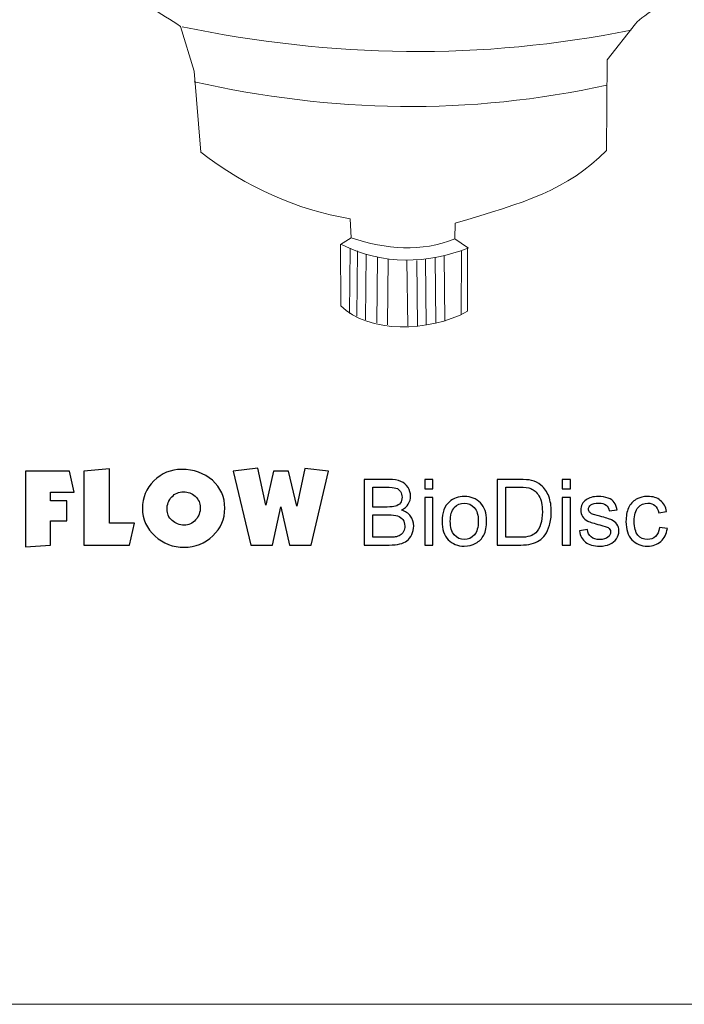
# Model space of a CAD drawing. Units: inches. Extents: x -3.77 to 3.08, y -3.51 to 4.44.
# Drawn here: x -1.83 to 0.59, y -3.51 to 0.07 of the extents above; entities that cross this region are included whole.
import ezdxf

# ---------------------------------------------------------------- set-up
doc = ezdxf.new("R2010")
doc.units = ezdxf.units.IN
doc.header["$MEASUREMENT"] = 0
doc.layers.add('Layer 1', color=7, linetype='Continuous')

msp = doc.modelspace()

# ---------------------------------------------------------------- linework, layer by layer
at = {"layer": 'Layer 1', "color": 250, "lineweight": 5}
msp.add_lwpolyline([(-3.7704, -3.5093), (3.0837, -3.5093), (3.0837, 4.4386), (-3.7704, 4.4386), (-3.7704, -3.5093)], close=True, dxfattribs=at)
at = {"layer": 'Layer 1', "color": 250, "lineweight": 15}
for points, knots in [([(-1.6381, 3.3614), (-1.6381, 3.3614), (-1.6388, 3.3881), (-1.6388, 3.3881), (-1.6388, 3.3881), (-1.6388, 3.3881), (-1.2839, 3.8604), (-1.2839, 3.8604), (-1.2839, 3.8604), (-1.2839, 3.8604), (-1.2036, 3.8626), (-1.2036, 3.8626), (-1.2036, 3.8626), (-1.2036, 3.8626), (-0.998, 3.7131), (-0.998, 3.7131), (-0.998, 3.7131), (-0.998, 3.7131), (-0.9557, 3.7146), (-0.9557, 3.7146), (-0.9557, 3.7146), (-0.9557, 3.7146), (-0.9032, 3.6724), (-0.9032, 3.6724), (-0.9032, 3.6724), (-0.9032, 3.6724), (-0.9, 3.636), (-0.9, 3.636), (-0.9, 3.636), (-0.9, 3.636), (-0.8803, 3.6205), (-0.8803, 3.6205), (-0.8803, 3.6205), (-0.8803, 3.6205), (-0.8385, 3.6205), (-0.8385, 3.6205), (-0.8385, 3.6205), (-0.8385, 3.6205), (-0.7875, 3.5826), (-0.7875, 3.5826), (-0.7875, 3.5826), (-0.7875, 3.5826), (-0.7858, 3.5349), (-0.7858, 3.5349), (-0.7858, 3.5349), (-0.7858, 3.5349), (-0.5061, 3.284), (-0.5061, 3.284), (-0.5061, 3.284), (-0.5061, 3.284), (-0.4258, 3.2832), (-0.4258, 3.2832), (-0.4258, 3.2832), (-0.4258, 3.2832), (-0.3845, 3.3601), (-0.3845, 3.3601), (-0.3845, 3.3601), (-0.3845, 3.3601), (-0.2581, 3.2613), (-0.2581, 3.2613), (-0.2581, 3.2613), (-0.2581, 3.2613), (-0.3075, 3.1849), (-0.3075, 3.1849), (-0.3075, 3.1849), (-0.3075, 3.1849), (-0.3069, 3.1261), (-0.3069, 3.1261), (-0.3069, 3.1261), (-0.3069, 3.1261), (0.0353, 2.8365), (0.0353, 2.8365), (0.0353, 2.8365), (0.0353, 2.8365), (0.2757, 2.8059), (0.2757, 2.8059), (0.2757, 2.8059), (0.3266, 2.8003), (0.3539, 2.7823), (0.3527, 2.7494), (0.3527, 2.7494), (0.3527, 2.7494), (0.3587, 2.5389), (0.3587, 2.5389), (0.3587, 2.5389), (0.4253, 2.4931), (0.6433, 2.3084), (0.7755, 2.2144), (0.7755, 2.2144), (0.7755, 2.2144), (0.8296, 2.2166), (0.8296, 2.2166), (0.8296, 2.2166), (0.8296, 2.2166), (0.8975, 2.2915), (0.8975, 2.2915), (0.8975, 2.2915), (0.8975, 2.2915), (1.0095, 2.1912), (1.0095, 2.1912), (1.0095, 2.1912), (1.0095, 2.1912), (0.957, 2.1278), (0.957, 2.1278), (0.957, 2.1278), (0.957, 2.1278), (0.956, 2.0638), (0.956, 2.0638), (0.956, 2.0638), (0.956, 2.0638), (1.4538, 1.6369), (1.4538, 1.6369), (1.4538, 1.6369), (1.4538, 1.6369), (1.4774, 1.6296), (1.4774, 1.6296), (1.4774, 1.6296), (1.4774, 1.6296), (1.5105, 1.6393), (1.5105, 1.6393), (1.5105, 1.6393), (1.5105, 1.6393), (1.5757, 1.5853), (1.5757, 1.5853), (1.5757, 1.5853), (1.5757, 1.5853), (1.5701, 1.5523), (1.5701, 1.5523), (1.5701, 1.5523), (1.5701, 1.5523), (1.6193, 1.511), (1.6193, 1.511), (1.6193, 1.511), (1.6193, 1.511), (1.6462, 1.5193), (1.6462, 1.5193), (1.6462, 1.5193), (1.6462, 1.5193), (1.7124, 1.4629), (1.7124, 1.4629), (1.7124, 1.4629), (1.7124, 1.4629), (1.7028, 1.4286), (1.7028, 1.4286), (1.7028, 1.4286), (1.7028, 1.4286), (1.9365, 1.2482), (1.9365, 1.2482), (1.9365, 1.2482), (1.9365, 1.2482), (1.5281, 0.7055), (1.5281, 0.7055), (1.5281, 0.7055), (1.5281, 0.7055), (1.2882, 0.8855), (1.2882, 0.8855), (1.2882, 0.8855), (1.2882, 0.8855), (1.2516, 0.8819), (1.2516, 0.8819), (1.2516, 0.8819), (1.2516, 0.8819), (1.197, 0.9216), (1.197, 0.9216), (1.197, 0.9216), (1.197, 0.9216), (1.1926, 0.9522), (1.1926, 0.9522), (1.1926, 0.9522), (1.1926, 0.9522), (1.1431, 0.993), (1.1431, 0.993), (1.1431, 0.993), (1.1431, 0.993), (1.1061, 0.9969), (1.1061, 0.9969), (1.1061, 0.9969), (1.1061, 0.9969), (1.0584, 1.0404), (1.0584, 1.0404), (1.0584, 1.0404), (1.0584, 1.0404), (1.0546, 1.0689), (1.0546, 1.0689), (1.0546, 1.0689), (1.0546, 1.0689), (0.5263, 1.5291), (0.5263, 1.5291), (0.5263, 1.5291), (0.4639, 1.5316), (0.4672, 1.5318), (0.4372, 1.4798), (0.4372, 1.4798), (0.4372, 1.4798), (0.4372, 0.9004), (0.4372, 0.9004), (0.4372, 0.9004), (0.5299, 0.89), (0.5982, 0.8658), (0.6572, 0.8407), (0.6572, 0.8407), (0.6572, 0.8407), (0.6591, 0.8021), (0.6591, 0.8021), (0.6591, 0.8021), (0.6512, 0.7786), (0.6304, 0.7626), (0.6175, 0.7552), (0.6175, 0.7552), (0.6175, 0.7552), (0.6175, 0.2764), (0.6175, 0.2764), (0.6175, 0.2764), (0.6175, 0.2634), (0.632, 0.2392), (0.5886, 0.2326), (0.5886, 0.2326), (0.5823, 0.2316), (0.5835, 0.2293), (0.5807, 0.2226), (0.5807, 0.2226), (0.5451, 0.1351), (0.4421, 0.0931), (0.4122, 0.0556), (0.4122, 0.0556), (0.4122, 0.0556), (0.3086, -0.0747), (0.3086, -0.0747), (0.3086, -0.0747), (0.3086, -0.0747), (0.3068, -0.4044), (0.3068, -0.4044), (0.3068, -0.4044), (0.1643, -0.55), (0.0076, -0.5942), (-0.2436, -0.6687), (-0.2436, -0.6687), (-0.2436, -0.6687), (-0.2445, -0.7261), (-0.2445, -0.7261), (-0.2445, -0.7261), (-0.2445, -0.7261), (-0.1988, -0.7575), (-0.1988, -0.7575), (-0.1988, -0.7575), (-0.1988, -0.7575), (-0.1988, -0.9892), (-0.1988, -0.9892), (-0.1988, -0.9892), (-0.3376, -1.0663), (-0.5603, -1.0699), (-0.6592, -0.969), (-0.6592, -0.969), (-0.6592, -0.969), (-0.6606, -0.7459), (-0.6606, -0.7459), (-0.6606, -0.7459), (-0.6606, -0.7459), (-0.6218, -0.7222), (-0.6218, -0.7222), (-0.6218, -0.7222), (-0.6218, -0.7222), (-0.625, -0.6525), (-0.625, -0.6525), (-0.625, -0.6525), (-0.8214, -0.6197), (-1.0027, -0.5389), (-1.1688, -0.4101), (-1.1688, -0.4101), (-1.1688, -0.4101), (-1.1926, -0.1167), (-1.1926, -0.1167), (-1.1926, -0.1167), (-1.1926, -0.1167), (-1.2416, 0.0468), (-1.2416, 0.0468), (-1.2416, 0.0468), (-1.3119, 0.0934), (-1.4019, 0.1374), (-1.4124, 0.1944), (-1.4124, 0.1944), (-1.4124, 0.1944), (-1.4886, 0.3102), (-1.4886, 0.3102), (-1.4886, 0.3102), (-1.4886, 0.3102), (-1.4842, 0.8396), (-1.4842, 0.8396), (-1.4842, 0.8396), (-1.4597, 0.8581), (-1.4361, 0.8783), (-1.4011, 0.8921), (-1.4011, 0.8921), (-1.3672, 0.9054), (-1.329, 0.9175), (-1.297, 0.9308), (-1.297, 0.9308), (-1.297, 0.9308), (-1.2957, 2.2893), (-1.2957, 2.2893), (-1.2957, 2.2893), (-1.2754, 2.3763), (-1.2399, 2.4313), (-1.2006, 2.5091), (-1.2006, 2.5091), (-1.2006, 2.5091), (-1.1956, 2.7576), (-1.1956, 2.7576), (-1.1956, 2.7576), (-1.1811, 2.8092), (-1.175, 2.8119), (-1.0417, 2.8282), (-1.0417, 2.8282), (-1.0417, 2.8282), (-1.0421, 2.8557), (-1.0421, 2.8557), (-1.0421, 2.8557), (-1.0421, 2.8557), (-1.212, 2.9766), (-1.212, 2.9766), (-1.212, 2.9766), (-1.212, 2.9766), (-1.2435, 2.9767), (-1.2435, 2.9767), (-1.2435, 2.9767), (-1.2435, 2.9767), (-1.3077, 3.0352), (-1.3077, 3.0352), (-1.3077, 3.0352), (-1.3077, 3.0352), (-1.3065, 3.0486), (-1.3065, 3.0486), (-1.3065, 3.0486), (-1.3065, 3.0486), (-1.3325, 3.0695), (-1.3325, 3.0695), (-1.3325, 3.0695), (-1.3325, 3.0695), (-1.348, 3.0693), (-1.348, 3.0693), (-1.348, 3.0693), (-1.348, 3.0693), (-1.4199, 3.1287), (-1.4199, 3.1287), (-1.4199, 3.1287), (-1.4199, 3.1287), (-1.4227, 3.1676), (-1.4227, 3.1676), (-1.4227, 3.1676), (-1.4227, 3.1676), (-1.6374, 3.3347), (-1.6374, 3.3347), (-1.6374, 3.3347), (-1.6374, 3.3347), (-1.6381, 3.3614), (-1.6381, 3.3614)], [0, 0, 0, 0, 0.011236, 0.011236, 0.011236, 0.011236, 0.022472, 0.022472, 0.022472, 0.022472, 0.033708, 0.033708, 0.033708, 0.033708, 0.044944, 0.044944, 0.044944, 0.044944, 0.05618, 0.05618, 0.05618, 0.05618, 0.067416, 0.067416, 0.067416, 0.067416, 0.078652, 0.078652, 0.078652, 0.078652, 0.089888, 0.089888, 0.089888, 0.089888, 0.101124, 0.101124, 0.101124, 0.101124, 0.11236, 0.11236, 0.11236, 0.11236, 0.123596, 0.123596, 0.123596, 0.123596, 0.134831, 0.134831, 0.134831, 0.134831, 0.146067, 0.146067, 0.146067, 0.146067, 0.157303, 0.157303, 0.157303, 0.157303, 0.168539, 0.168539, 0.168539, 0.168539, 0.179775, 0.179775, 0.179775, 0.179775, 0.191011, 0.191011, 0.191011, 0.191011, 0.202247, 0.202247, 0.202247, 0.202247, 0.213483, 0.213483, 0.213483, 0.213483, 0.224719, 0.224719, 0.224719, 0.224719, 0.235955, 0.235955, 0.235955, 0.235955, 0.247191, 0.247191, 0.247191, 0.247191, 0.258427, 0.258427, 0.258427, 0.258427, 0.269663, 0.269663, 0.269663, 0.269663, 0.280899, 0.280899, 0.280899, 0.280899, 0.292135, 0.292135, 0.292135, 0.292135, 0.303371, 0.303371, 0.303371, 0.303371, 0.314607, 0.314607, 0.314607, 0.314607, 0.325843, 0.325843, 0.325843, 0.325843, 0.337079, 0.337079, 0.337079, 0.337079, 0.348315, 0.348315, 0.348315, 0.348315, 0.359551, 0.359551, 0.359551, 0.359551, 0.370787, 0.370787, 0.370787, 0.370787, 0.382022, 0.382022, 0.382022, 0.382022, 0.393258, 0.393258, 0.393258, 0.393258, 0.404494, 0.404494, 0.404494, 0.404494, 0.41573, 0.41573, 0.41573, 0.41573, 0.426966, 0.426966, 0.426966, 0.426966, 0.438202, 0.438202, 0.438202, 0.438202, 0.449438, 0.449438, 0.449438, 0.449438, 0.460674, 0.460674, 0.460674, 0.460674, 0.47191, 0.47191, 0.47191, 0.47191, 0.483146, 0.483146, 0.483146, 0.483146, 0.494382, 0.494382, 0.494382, 0.494382, 0.505618, 0.505618, 0.505618, 0.505618, 0.516854, 0.516854, 0.516854, 0.516854, 0.52809, 0.52809, 0.52809, 0.52809, 0.539326, 0.539326, 0.539326, 0.539326, 0.550562, 0.550562, 0.550562, 0.550562, 0.561798, 0.561798, 0.561798, 0.561798, 0.573034, 0.573034, 0.573034, 0.573034, 0.58427, 0.58427, 0.58427, 0.58427, 0.595506, 0.595506, 0.595506, 0.595506, 0.606742, 0.606742, 0.606742, 0.606742, 0.617978, 0.617978, 0.617978, 0.617978, 0.629213, 0.629213, 0.629213, 0.629213, 0.640449, 0.640449, 0.640449, 0.640449, 0.651685, 0.651685, 0.651685, 0.651685, 0.662921, 0.662921, 0.662921, 0.662921, 0.674157, 0.674157, 0.674157, 0.674157, 0.685393, 0.685393, 0.685393, 0.685393, 0.696629, 0.696629, 0.696629, 0.696629, 0.707865, 0.707865, 0.707865, 0.707865, 0.719101, 0.719101, 0.719101, 0.719101, 0.730337, 0.730337, 0.730337, 0.730337, 0.741573, 0.741573, 0.741573, 0.741573, 0.752809, 0.752809, 0.752809, 0.752809, 0.764045, 0.764045, 0.764045, 0.764045, 0.775281, 0.775281, 0.775281, 0.775281, 0.786517, 0.786517, 0.786517, 0.786517, 0.797753, 0.797753, 0.797753, 0.797753, 0.808989, 0.808989, 0.808989, 0.808989, 0.820225, 0.820225, 0.820225, 0.820225, 0.831461, 0.831461, 0.831461, 0.831461, 0.842697, 0.842697, 0.842697, 0.842697, 0.853933, 0.853933, 0.853933, 0.853933, 0.865169, 0.865169, 0.865169, 0.865169, 0.876404, 0.876404, 0.876404, 0.876404, 0.88764, 0.88764, 0.88764, 0.88764, 0.898876, 0.898876, 0.898876, 0.898876, 0.910112, 0.910112, 0.910112, 0.910112, 0.921348, 0.921348, 0.921348, 0.921348, 0.932584, 0.932584, 0.932584, 0.932584, 0.94382, 0.94382, 0.94382, 0.94382, 0.955056, 0.955056, 0.955056, 0.955056, 0.966292, 0.966292, 0.966292, 0.966292, 0.977528, 0.977528, 0.977528, 0.977528, 0.988764, 0.988764, 0.988764, 0.988764, 1, 1, 1, 1]), ([(-1.6286, -1.6464), (-1.6286, -1.6464), (-1.7147, -1.6464), (-1.7147, -1.6464), (-1.7147, -1.6464), (-1.7147, -1.6464), (-1.7147, -1.6787), (-1.7147, -1.6787), (-1.7147, -1.6787), (-1.7147, -1.6787), (-1.6556, -1.6787), (-1.6556, -1.6787), (-1.6556, -1.6787), (-1.6556, -1.6787), (-1.6556, -1.7517), (-1.6556, -1.7517), (-1.6556, -1.7517), (-1.6556, -1.7517), (-1.7147, -1.7517), (-1.7147, -1.7517), (-1.7147, -1.7517), (-1.7147, -1.7517), (-1.7147, -1.8393), (-1.7147, -1.8393), (-1.7147, -1.8393), (-1.7147, -1.8393), (-1.8061, -1.8457), (-1.8061, -1.8457), (-1.8061, -1.8457), (-1.8061, -1.8457), (-1.8061, -1.5702), (-1.8061, -1.5702), (-1.8061, -1.5702), (-1.8061, -1.5702), (-1.6461, -1.5702), (-1.6461, -1.5702), (-1.6461, -1.5702), (-1.6461, -1.5702), (-1.6286, -1.6464), (-1.6286, -1.6464)], [0, 0, 0, 0, 0.1, 0.1, 0.1, 0.1, 0.2, 0.2, 0.2, 0.2, 0.3, 0.3, 0.3, 0.3, 0.4, 0.4, 0.4, 0.4, 0.5, 0.5, 0.5, 0.5, 0.6, 0.6, 0.6, 0.6, 0.7, 0.7, 0.7, 0.7, 0.8, 0.8, 0.8, 0.8, 0.9, 0.9, 0.9, 0.9, 1, 1, 1, 1]), ([(-1.4093, -1.7594), (-1.4093, -1.7594), (-1.4273, -1.8393), (-1.4273, -1.8393), (-1.4273, -1.8393), (-1.4273, -1.8393), (-1.5932, -1.8393), (-1.5932, -1.8393), (-1.5932, -1.8393), (-1.5932, -1.8393), (-1.5932, -1.5702), (-1.5932, -1.5702), (-1.5932, -1.5702), (-1.5932, -1.5702), (-1.5005, -1.5625), (-1.5005, -1.5625), (-1.5005, -1.5625), (-1.5005, -1.5625), (-1.5005, -1.7594), (-1.5005, -1.7594), (-1.5005, -1.7594), (-1.5005, -1.7594), (-1.4093, -1.7594), (-1.4093, -1.7594)], [0, 0, 0, 0, 0.166667, 0.166667, 0.166667, 0.166667, 0.333333, 0.333333, 0.333333, 0.333333, 0.5, 0.5, 0.5, 0.5, 0.666667, 0.666667, 0.666667, 0.666667, 0.833333, 0.833333, 0.833333, 0.833333, 1, 1, 1, 1]), ([(-1.0811, -1.7057), (-1.0811, -1.745), (-1.0957, -1.7784), (-1.1248, -1.8059), (-1.1248, -1.8059), (-1.1539, -1.8335), (-1.1885, -1.8472), (-1.2286, -1.8472), (-1.2286, -1.8472), (-1.2698, -1.8472), (-1.3052, -1.8338), (-1.3348, -1.8069), (-1.3348, -1.8069), (-1.3653, -1.7794), (-1.3806, -1.7456), (-1.3806, -1.7057), (-1.3806, -1.7057), (-1.3806, -1.6669), (-1.3666, -1.6336), (-1.3387, -1.6059), (-1.3387, -1.6059), (-1.3108, -1.5781), (-1.2772, -1.5642), (-1.2381, -1.5642), (-1.2381, -1.5642), (-1.1935, -1.5642), (-1.1562, -1.5775), (-1.1262, -1.6039), (-1.1262, -1.6039), (-1.0962, -1.6304), (-1.0811, -1.6643), (-1.0811, -1.7057)], [0, 0, 0, 0, 0.125, 0.125, 0.125, 0.125, 0.25, 0.25, 0.25, 0.25, 0.375, 0.375, 0.375, 0.375, 0.5, 0.5, 0.5, 0.5, 0.625, 0.625, 0.625, 0.625, 0.75, 0.75, 0.75, 0.75, 0.875, 0.875, 0.875, 0.875, 1, 1, 1, 1]), ([(-0.7039, -1.5702), (-0.7039, -1.5702), (-0.7666, -1.8393), (-0.7666, -1.8393), (-0.7666, -1.8393), (-0.7666, -1.8393), (-0.8459, -1.8393), (-0.8459, -1.8393), (-0.8459, -1.8393), (-0.8459, -1.8393), (-0.8769, -1.7004), (-0.8769, -1.7004), (-0.8769, -1.7004), (-0.8769, -1.7004), (-0.9081, -1.8393), (-0.9081, -1.8393), (-0.9081, -1.8393), (-0.9081, -1.8393), (-0.9866, -1.8393), (-0.9866, -1.8393), (-0.9866, -1.8393), (-0.9866, -1.8393), (-1.0501, -1.5701), (-1.0501, -1.5701), (-1.0501, -1.5701), (-1.0501, -1.5701), (-0.9615, -1.5594), (-0.9615, -1.5594), (-0.9615, -1.5594), (-0.9615, -1.5594), (-0.9314, -1.6947), (-0.9314, -1.6947), (-0.9314, -1.6947), (-0.9314, -1.6947), (-0.9042, -1.5702), (-0.9042, -1.5702), (-0.9042, -1.5702), (-0.9042, -1.5702), (-0.8489, -1.5702), (-0.8489, -1.5702), (-0.8489, -1.5702), (-0.8489, -1.5702), (-0.8194, -1.6973), (-0.8194, -1.6973), (-0.8194, -1.6973), (-0.8194, -1.6973), (-0.7899, -1.5607), (-0.7899, -1.5607), (-0.7899, -1.5607), (-0.7899, -1.5607), (-0.7039, -1.5702), (-0.7039, -1.5702)], [0, 0, 0, 0, 0.076923, 0.076923, 0.076923, 0.076923, 0.153846, 0.153846, 0.153846, 0.153846, 0.230769, 0.230769, 0.230769, 0.230769, 0.307692, 0.307692, 0.307692, 0.307692, 0.384615, 0.384615, 0.384615, 0.384615, 0.461538, 0.461538, 0.461538, 0.461538, 0.538462, 0.538462, 0.538462, 0.538462, 0.615385, 0.615385, 0.615385, 0.615385, 0.692308, 0.692308, 0.692308, 0.692308, 0.769231, 0.769231, 0.769231, 0.769231, 0.846154, 0.846154, 0.846154, 0.846154, 0.923077, 0.923077, 0.923077, 0.923077, 1, 1, 1, 1]), ([(-1.1702, -1.7029), (-1.1702, -1.6867), (-1.1763, -1.673), (-1.1885, -1.662), (-1.1885, -1.662), (-1.2006, -1.6509), (-1.2151, -1.6454), (-1.2319, -1.6454), (-1.2319, -1.6454), (-1.2483, -1.6454), (-1.2623, -1.6517), (-1.2739, -1.6643), (-1.2739, -1.6643), (-1.2855, -1.6769), (-1.2912, -1.6916), (-1.2912, -1.7086), (-1.2912, -1.7086), (-1.2912, -1.7249), (-1.2851, -1.7386), (-1.2727, -1.7499), (-1.2727, -1.7499), (-1.2604, -1.7612), (-1.2458, -1.7669), (-1.2291, -1.7669), (-1.2291, -1.7669), (-1.2125, -1.7669), (-1.1985, -1.7605), (-1.1872, -1.7479), (-1.1872, -1.7479), (-1.1759, -1.7352), (-1.1702, -1.7202), (-1.1702, -1.7029)], [0, 0, 0, 0, 0.125, 0.125, 0.125, 0.125, 0.25, 0.25, 0.25, 0.25, 0.375, 0.375, 0.375, 0.375, 0.5, 0.5, 0.5, 0.5, 0.625, 0.625, 0.625, 0.625, 0.75, 0.75, 0.75, 0.75, 0.875, 0.875, 0.875, 0.875, 1, 1, 1, 1])]:
    msp.add_open_spline(points, degree=3, knots=knots, dxfattribs=at)
for points in [[(-1.2367, 0.0452), (-0.6924, -0.0667), (-0.148, -0.0776), (0.3963, 0.0334)], [(-1.1926, -0.1548), (-0.6924, -0.2667), (-0.1922, -0.2776), (0.308, -0.1666)], [(-0.6563, -0.747), (-0.5023, -0.8221), (-0.3484, -0.8177), (-0.1944, -0.7586)], [(-0.6218, -0.7222), (-0.4929, -0.7644), (-0.3672, -0.7746), (-0.2445, -0.7261)], [(-0.6255, -0.7594), (-0.6255, -0.7594), (-0.6282, -0.9979), (-0.6282, -0.9979)], [(-0.5989, -0.7689), (-0.5989, -0.7689), (-0.6015, -1.0075), (-0.6015, -1.0075)], [(-0.5669, -0.7822), (-0.5669, -0.7822), (-0.5696, -1.0208), (-0.5696, -1.0208)], [(-0.2836, -0.787), (-0.2836, -0.787), (-0.2809, -1.0255), (-0.2809, -1.0255)], [(-0.22, -0.7691), (-0.22, -0.7691), (-0.2213, -1.0019), (-0.2213, -1.0019)], [(-0.5259, -0.7927), (-0.5259, -0.7927), (-0.5286, -1.0313), (-0.5286, -1.0313)], [(-0.4873, -0.8003), (-0.4873, -0.8003), (-0.4899, -1.0389), (-0.4899, -1.0389)], [(-0.4187, -0.8041), (-0.4187, -0.8041), (-0.416, -1.0426), (-0.416, -1.0426)], [(-0.3832, -0.805), (-0.3832, -0.805), (-0.3805, -1.0436), (-0.3805, -1.0436)], [(-0.3519, -0.8012), (-0.3519, -0.8012), (-0.3492, -1.0397), (-0.3492, -1.0397)], [(-0.3168, -0.7927), (-0.3168, -0.7927), (-0.3142, -1.0312), (-0.3142, -1.0312)]]:
    msp.add_open_spline(points, degree=3, dxfattribs=at)
at = {"layer": 'Layer 1', "color": 7}
for points, knots in [([(-1.6286, -1.6464), (-1.6286, -1.6464), (-1.7147, -1.6464), (-1.7147, -1.6464), (-1.7147, -1.6464), (-1.7147, -1.6464), (-1.7147, -1.6787), (-1.7147, -1.6787), (-1.7147, -1.6787), (-1.7147, -1.6787), (-1.6556, -1.6787), (-1.6556, -1.6787), (-1.6556, -1.6787), (-1.6556, -1.6787), (-1.6556, -1.7517), (-1.6556, -1.7517), (-1.6556, -1.7517), (-1.6556, -1.7517), (-1.7147, -1.7517), (-1.7147, -1.7517), (-1.7147, -1.7517), (-1.7147, -1.7517), (-1.7147, -1.8393), (-1.7147, -1.8393), (-1.7147, -1.8393), (-1.7147, -1.8393), (-1.8061, -1.8457), (-1.8061, -1.8457), (-1.8061, -1.8457), (-1.8061, -1.8457), (-1.8061, -1.5702), (-1.8061, -1.5702), (-1.8061, -1.5702), (-1.8061, -1.5702), (-1.6461, -1.5702), (-1.6461, -1.5702), (-1.6461, -1.5702), (-1.6461, -1.5702), (-1.6286, -1.6464), (-1.6286, -1.6464)], [0, 0, 0, 0, 0.1, 0.1, 0.1, 0.1, 0.2, 0.2, 0.2, 0.2, 0.3, 0.3, 0.3, 0.3, 0.4, 0.4, 0.4, 0.4, 0.5, 0.5, 0.5, 0.5, 0.6, 0.6, 0.6, 0.6, 0.7, 0.7, 0.7, 0.7, 0.8, 0.8, 0.8, 0.8, 0.9, 0.9, 0.9, 0.9, 1, 1, 1, 1]), ([(-1.4093, -1.7594), (-1.4093, -1.7594), (-1.4273, -1.8393), (-1.4273, -1.8393), (-1.4273, -1.8393), (-1.4273, -1.8393), (-1.5932, -1.8393), (-1.5932, -1.8393), (-1.5932, -1.8393), (-1.5932, -1.8393), (-1.5932, -1.5702), (-1.5932, -1.5702), (-1.5932, -1.5702), (-1.5932, -1.5702), (-1.5005, -1.5625), (-1.5005, -1.5625), (-1.5005, -1.5625), (-1.5005, -1.5625), (-1.5005, -1.7594), (-1.5005, -1.7594), (-1.5005, -1.7594), (-1.5005, -1.7594), (-1.4093, -1.7594), (-1.4093, -1.7594)], [0, 0, 0, 0, 0.166667, 0.166667, 0.166667, 0.166667, 0.333333, 0.333333, 0.333333, 0.333333, 0.5, 0.5, 0.5, 0.5, 0.666667, 0.666667, 0.666667, 0.666667, 0.833333, 0.833333, 0.833333, 0.833333, 1, 1, 1, 1]), ([(-1.0811, -1.7057), (-1.0811, -1.745), (-1.0957, -1.7784), (-1.1248, -1.8059), (-1.1248, -1.8059), (-1.1539, -1.8335), (-1.1885, -1.8472), (-1.2286, -1.8472), (-1.2286, -1.8472), (-1.2698, -1.8472), (-1.3052, -1.8338), (-1.3348, -1.8069), (-1.3348, -1.8069), (-1.3653, -1.7794), (-1.3806, -1.7456), (-1.3806, -1.7057), (-1.3806, -1.7057), (-1.3806, -1.6669), (-1.3666, -1.6336), (-1.3387, -1.6059), (-1.3387, -1.6059), (-1.3108, -1.5781), (-1.2772, -1.5642), (-1.2381, -1.5642), (-1.2381, -1.5642), (-1.1935, -1.5642), (-1.1562, -1.5775), (-1.1262, -1.6039), (-1.1262, -1.6039), (-1.0962, -1.6304), (-1.0811, -1.6643), (-1.0811, -1.7057)], [0, 0, 0, 0, 0.125, 0.125, 0.125, 0.125, 0.25, 0.25, 0.25, 0.25, 0.375, 0.375, 0.375, 0.375, 0.5, 0.5, 0.5, 0.5, 0.625, 0.625, 0.625, 0.625, 0.75, 0.75, 0.75, 0.75, 0.875, 0.875, 0.875, 0.875, 1, 1, 1, 1]), ([(-0.7039, -1.5702), (-0.7039, -1.5702), (-0.7666, -1.8393), (-0.7666, -1.8393), (-0.7666, -1.8393), (-0.7666, -1.8393), (-0.8459, -1.8393), (-0.8459, -1.8393), (-0.8459, -1.8393), (-0.8459, -1.8393), (-0.8769, -1.7004), (-0.8769, -1.7004), (-0.8769, -1.7004), (-0.8769, -1.7004), (-0.9081, -1.8393), (-0.9081, -1.8393), (-0.9081, -1.8393), (-0.9081, -1.8393), (-0.9866, -1.8393), (-0.9866, -1.8393), (-0.9866, -1.8393), (-0.9866, -1.8393), (-1.0501, -1.5701), (-1.0501, -1.5701), (-1.0501, -1.5701), (-1.0501, -1.5701), (-0.9615, -1.5594), (-0.9615, -1.5594), (-0.9615, -1.5594), (-0.9615, -1.5594), (-0.9314, -1.6947), (-0.9314, -1.6947), (-0.9314, -1.6947), (-0.9314, -1.6947), (-0.9042, -1.5702), (-0.9042, -1.5702), (-0.9042, -1.5702), (-0.9042, -1.5702), (-0.8489, -1.5702), (-0.8489, -1.5702), (-0.8489, -1.5702), (-0.8489, -1.5702), (-0.8194, -1.6973), (-0.8194, -1.6973), (-0.8194, -1.6973), (-0.8194, -1.6973), (-0.7899, -1.5607), (-0.7899, -1.5607), (-0.7899, -1.5607), (-0.7899, -1.5607), (-0.7039, -1.5702), (-0.7039, -1.5702)], [0, 0, 0, 0, 0.076923, 0.076923, 0.076923, 0.076923, 0.153846, 0.153846, 0.153846, 0.153846, 0.230769, 0.230769, 0.230769, 0.230769, 0.307692, 0.307692, 0.307692, 0.307692, 0.384615, 0.384615, 0.384615, 0.384615, 0.461538, 0.461538, 0.461538, 0.461538, 0.538462, 0.538462, 0.538462, 0.538462, 0.615385, 0.615385, 0.615385, 0.615385, 0.692308, 0.692308, 0.692308, 0.692308, 0.769231, 0.769231, 0.769231, 0.769231, 0.846154, 0.846154, 0.846154, 0.846154, 0.923077, 0.923077, 0.923077, 0.923077, 1, 1, 1, 1]), ([(-1.1702, -1.7029), (-1.1702, -1.6867), (-1.1763, -1.673), (-1.1885, -1.662), (-1.1885, -1.662), (-1.2006, -1.6509), (-1.2151, -1.6454), (-1.2319, -1.6454), (-1.2319, -1.6454), (-1.2483, -1.6454), (-1.2623, -1.6517), (-1.2739, -1.6643), (-1.2739, -1.6643), (-1.2855, -1.6769), (-1.2912, -1.6916), (-1.2912, -1.7086), (-1.2912, -1.7086), (-1.2912, -1.7249), (-1.2851, -1.7386), (-1.2727, -1.7499), (-1.2727, -1.7499), (-1.2604, -1.7612), (-1.2458, -1.7669), (-1.2291, -1.7669), (-1.2291, -1.7669), (-1.2125, -1.7669), (-1.1985, -1.7605), (-1.1872, -1.7479), (-1.1872, -1.7479), (-1.1759, -1.7352), (-1.1702, -1.7202), (-1.1702, -1.7029)], [0, 0, 0, 0, 0.125, 0.125, 0.125, 0.125, 0.25, 0.25, 0.25, 0.25, 0.375, 0.375, 0.375, 0.375, 0.5, 0.5, 0.5, 0.5, 0.625, 0.625, 0.625, 0.625, 0.75, 0.75, 0.75, 0.75, 0.875, 0.875, 0.875, 0.875, 1, 1, 1, 1])]:
    msp.add_open_spline(points, degree=3, knots=knots, dxfattribs=at)
at = {"layer": 'Layer 1', "color": 250}
for points, knots in [([(-0.5743, -1.8393), (-0.5743, -1.8393), (-0.5743, -1.6007), (-0.5743, -1.6007), (-0.5743, -1.6007), (-0.5743, -1.6007), (-0.4847, -1.6007), (-0.4847, -1.6007), (-0.4847, -1.6007), (-0.4665, -1.6007), (-0.4519, -1.6031), (-0.4409, -1.6079), (-0.4409, -1.6079), (-0.4298, -1.6127), (-0.4212, -1.6202), (-0.415, -1.6302), (-0.415, -1.6302), (-0.4088, -1.6402), (-0.4056, -1.6507), (-0.4056, -1.6617), (-0.4056, -1.6617), (-0.4056, -1.6719), (-0.4084, -1.6815), (-0.4139, -1.6905), (-0.4139, -1.6905), (-0.4194, -1.6995), (-0.4278, -1.7068), (-0.439, -1.7124), (-0.439, -1.7124), (-0.4246, -1.7166), (-0.4135, -1.7238), (-0.4057, -1.734), (-0.4057, -1.734), (-0.3979, -1.7442), (-0.3941, -1.7562), (-0.3941, -1.7701), (-0.3941, -1.7701), (-0.3941, -1.7813), (-0.3964, -1.7917), (-0.4012, -1.8013), (-0.4012, -1.8013), (-0.4059, -1.8109), (-0.4117, -1.8183), (-0.4187, -1.8235), (-0.4187, -1.8235), (-0.4256, -1.8287), (-0.4343, -1.8326), (-0.4448, -1.8353), (-0.4448, -1.8353), (-0.4552, -1.838), (-0.4681, -1.8393), (-0.4833, -1.8393), (-0.4833, -1.8393), (-0.4833, -1.8393), (-0.5743, -1.8393), (-0.5743, -1.8393)], [0, 0, 0, 0, 0.071429, 0.071429, 0.071429, 0.071429, 0.142857, 0.142857, 0.142857, 0.142857, 0.214286, 0.214286, 0.214286, 0.214286, 0.285714, 0.285714, 0.285714, 0.285714, 0.357143, 0.357143, 0.357143, 0.357143, 0.428571, 0.428571, 0.428571, 0.428571, 0.5, 0.5, 0.5, 0.5, 0.571429, 0.571429, 0.571429, 0.571429, 0.642857, 0.642857, 0.642857, 0.642857, 0.714286, 0.714286, 0.714286, 0.714286, 0.785714, 0.785714, 0.785714, 0.785714, 0.857143, 0.857143, 0.857143, 0.857143, 0.928571, 0.928571, 0.928571, 0.928571, 1, 1, 1, 1]), ([(-0.3542, -1.6344), (-0.3542, -1.6344), (-0.3542, -1.6007), (-0.3542, -1.6007), (-0.3542, -1.6007), (-0.3542, -1.6007), (-0.3249, -1.6007), (-0.3249, -1.6007), (-0.3249, -1.6007), (-0.3249, -1.6007), (-0.3249, -1.6344), (-0.3249, -1.6344), (-0.3249, -1.6344), (-0.3249, -1.6344), (-0.3542, -1.6344), (-0.3542, -1.6344)], [0, 0, 0, 0, 0.25, 0.25, 0.25, 0.25, 0.5, 0.5, 0.5, 0.5, 0.75, 0.75, 0.75, 0.75, 1, 1, 1, 1]), ([(-0.0912, -1.8393), (-0.0912, -1.8393), (-0.0912, -1.6007), (-0.0912, -1.6007), (-0.0912, -1.6007), (-0.0912, -1.6007), (-0.009, -1.6007), (-0.009, -1.6007), (-0.009, -1.6007), (0.0096, -1.6007), (0.0237, -1.6019), (0.0335, -1.6041), (0.0335, -1.6041), (0.0472, -1.6072), (0.0588, -1.613), (0.0685, -1.6212), (0.0685, -1.6212), (0.0811, -1.6319), (0.0905, -1.6454), (0.0967, -1.662), (0.0967, -1.662), (0.103, -1.6785), (0.1061, -1.6974), (0.1061, -1.7187), (0.1061, -1.7187), (0.1061, -1.7368), (0.104, -1.7529), (0.0997, -1.7669), (0.0997, -1.7669), (0.0955, -1.7809), (0.0901, -1.7925), (0.0834, -1.8016), (0.0834, -1.8016), (0.0768, -1.8108), (0.0696, -1.818), (0.0617, -1.8232), (0.0617, -1.8232), (0.0539, -1.8285), (0.0444, -1.8325), (0.0333, -1.8352), (0.0333, -1.8352), (0.0221, -1.838), (0.0093, -1.8393), (-0.0051, -1.8393), (-0.0051, -1.8393), (-0.0051, -1.8393), (-0.0912, -1.8393), (-0.0912, -1.8393)], [0, 0, 0, 0, 0.083333, 0.083333, 0.083333, 0.083333, 0.166667, 0.166667, 0.166667, 0.166667, 0.25, 0.25, 0.25, 0.25, 0.333333, 0.333333, 0.333333, 0.333333, 0.416667, 0.416667, 0.416667, 0.416667, 0.5, 0.5, 0.5, 0.5, 0.583333, 0.583333, 0.583333, 0.583333, 0.666667, 0.666667, 0.666667, 0.666667, 0.75, 0.75, 0.75, 0.75, 0.833333, 0.833333, 0.833333, 0.833333, 0.916667, 0.916667, 0.916667, 0.916667, 1, 1, 1, 1]), ([(0.1459, -1.6344), (0.1459, -1.6344), (0.1459, -1.6007), (0.1459, -1.6007), (0.1459, -1.6007), (0.1459, -1.6007), (0.1753, -1.6007), (0.1753, -1.6007), (0.1753, -1.6007), (0.1753, -1.6007), (0.1753, -1.6344), (0.1753, -1.6344), (0.1753, -1.6344), (0.1753, -1.6344), (0.1459, -1.6344), (0.1459, -1.6344)], [0, 0, 0, 0, 0.25, 0.25, 0.25, 0.25, 0.5, 0.5, 0.5, 0.5, 0.75, 0.75, 0.75, 0.75, 1, 1, 1, 1]), ([(-0.5427, -1.701), (-0.5427, -1.701), (-0.4911, -1.701), (-0.4911, -1.701), (-0.4911, -1.701), (-0.4771, -1.701), (-0.4671, -1.7), (-0.4609, -1.6982), (-0.4609, -1.6982), (-0.4529, -1.6958), (-0.4469, -1.6919), (-0.4428, -1.6863), (-0.4428, -1.6863), (-0.4388, -1.6807), (-0.4367, -1.6738), (-0.4367, -1.6655), (-0.4367, -1.6655), (-0.4367, -1.6576), (-0.4386, -1.6506), (-0.4424, -1.6446), (-0.4424, -1.6446), (-0.4462, -1.6385), (-0.4517, -1.6344), (-0.4587, -1.6322), (-0.4587, -1.6322), (-0.4657, -1.63), (-0.4778, -1.6289), (-0.495, -1.6289), (-0.495, -1.6289), (-0.495, -1.6289), (-0.5427, -1.6289), (-0.5427, -1.6289), (-0.5427, -1.6289), (-0.5427, -1.6289), (-0.5427, -1.701), (-0.5427, -1.701)], [0, 0, 0, 0, 0.111111, 0.111111, 0.111111, 0.111111, 0.222222, 0.222222, 0.222222, 0.222222, 0.333333, 0.333333, 0.333333, 0.333333, 0.444444, 0.444444, 0.444444, 0.444444, 0.555556, 0.555556, 0.555556, 0.555556, 0.666667, 0.666667, 0.666667, 0.666667, 0.777778, 0.777778, 0.777778, 0.777778, 0.888889, 0.888889, 0.888889, 0.888889, 1, 1, 1, 1]), ([(-0.0596, -1.8111), (-0.0596, -1.8111), (-0.0087, -1.8111), (-0.0087, -1.8111), (-0.0087, -1.8111), (0.0071, -1.8111), (0.0194, -1.8097), (0.0284, -1.8067), (0.0284, -1.8067), (0.0373, -1.8038), (0.0444, -1.7997), (0.0498, -1.7944), (0.0498, -1.7944), (0.0573, -1.7869), (0.0631, -1.7768), (0.0673, -1.7642), (0.0673, -1.7642), (0.0714, -1.7515), (0.0736, -1.7362), (0.0736, -1.7182), (0.0736, -1.7182), (0.0736, -1.6932), (0.0694, -1.6741), (0.0613, -1.6607), (0.0613, -1.6607), (0.0531, -1.6472), (0.0431, -1.6383), (0.0314, -1.6337), (0.0314, -1.6337), (0.0229, -1.6305), (0.0093, -1.6289), (-0.0094, -1.6289), (-0.0094, -1.6289), (-0.0094, -1.6289), (-0.0596, -1.6289), (-0.0596, -1.6289), (-0.0596, -1.6289), (-0.0596, -1.6289), (-0.0596, -1.8111), (-0.0596, -1.8111)], [0, 0, 0, 0, 0.1, 0.1, 0.1, 0.1, 0.2, 0.2, 0.2, 0.2, 0.3, 0.3, 0.3, 0.3, 0.4, 0.4, 0.4, 0.4, 0.5, 0.5, 0.5, 0.5, 0.6, 0.6, 0.6, 0.6, 0.7, 0.7, 0.7, 0.7, 0.8, 0.8, 0.8, 0.8, 0.9, 0.9, 0.9, 0.9, 1, 1, 1, 1]), ([(-0.3542, -1.8393), (-0.3542, -1.8393), (-0.3542, -1.6665), (-0.3542, -1.6665), (-0.3542, -1.6665), (-0.3542, -1.6665), (-0.3249, -1.6665), (-0.3249, -1.6665), (-0.3249, -1.6665), (-0.3249, -1.6665), (-0.3249, -1.8393), (-0.3249, -1.8393), (-0.3249, -1.8393), (-0.3249, -1.8393), (-0.3542, -1.8393), (-0.3542, -1.8393)], [0, 0, 0, 0, 0.25, 0.25, 0.25, 0.25, 0.5, 0.5, 0.5, 0.5, 0.75, 0.75, 0.75, 0.75, 1, 1, 1, 1]), ([(-0.2912, -1.7529), (-0.2912, -1.7209), (-0.2823, -1.6971), (-0.2645, -1.6817), (-0.2645, -1.6817), (-0.2497, -1.669), (-0.2316, -1.6625), (-0.2102, -1.6625), (-0.2102, -1.6625), (-0.1864, -1.6625), (-0.1669, -1.6703), (-0.1519, -1.6859), (-0.1519, -1.6859), (-0.1368, -1.7015), (-0.1293, -1.723), (-0.1293, -1.7504), (-0.1293, -1.7504), (-0.1293, -1.7727), (-0.1326, -1.7902), (-0.1393, -1.8029), (-0.1393, -1.8029), (-0.1459, -1.8157), (-0.1557, -1.8256), (-0.1684, -1.8326), (-0.1684, -1.8326), (-0.1812, -1.8397), (-0.1951, -1.8432), (-0.2102, -1.8432), (-0.2102, -1.8432), (-0.2343, -1.8432), (-0.2539, -1.8355), (-0.2688, -1.8199), (-0.2688, -1.8199), (-0.2838, -1.8044), (-0.2912, -1.7821), (-0.2912, -1.7529)], [0, 0, 0, 0, 0.111111, 0.111111, 0.111111, 0.111111, 0.222222, 0.222222, 0.222222, 0.222222, 0.333333, 0.333333, 0.333333, 0.333333, 0.444444, 0.444444, 0.444444, 0.444444, 0.555556, 0.555556, 0.555556, 0.555556, 0.666667, 0.666667, 0.666667, 0.666667, 0.777778, 0.777778, 0.777778, 0.777778, 0.888889, 0.888889, 0.888889, 0.888889, 1, 1, 1, 1]), ([(0.1459, -1.8393), (0.1459, -1.8393), (0.1459, -1.6665), (0.1459, -1.6665), (0.1459, -1.6665), (0.1459, -1.6665), (0.1753, -1.6665), (0.1753, -1.6665), (0.1753, -1.6665), (0.1753, -1.6665), (0.1753, -1.8393), (0.1753, -1.8393), (0.1753, -1.8393), (0.1753, -1.8393), (0.1459, -1.8393), (0.1459, -1.8393)], [0, 0, 0, 0, 0.25, 0.25, 0.25, 0.25, 0.5, 0.5, 0.5, 0.5, 0.75, 0.75, 0.75, 0.75, 1, 1, 1, 1]), ([(0.2082, -1.7877), (0.2082, -1.7877), (0.2371, -1.7831), (0.2371, -1.7831), (0.2371, -1.7831), (0.2387, -1.7947), (0.2433, -1.8036), (0.2507, -1.8099), (0.2507, -1.8099), (0.2581, -1.816), (0.2685, -1.8191), (0.2819, -1.8191), (0.2819, -1.8191), (0.2953, -1.8191), (0.3053, -1.8164), (0.3118, -1.8109), (0.3118, -1.8109), (0.3183, -1.8054), (0.3216, -1.799), (0.3216, -1.7916), (0.3216, -1.7916), (0.3216, -1.785), (0.3187, -1.7798), (0.3129, -1.776), (0.3129, -1.776), (0.3089, -1.7734), (0.2989, -1.7701), (0.283, -1.7661), (0.283, -1.7661), (0.2616, -1.7606), (0.2466, -1.756), (0.2383, -1.752), (0.2383, -1.752), (0.2301, -1.748), (0.2237, -1.7425), (0.2194, -1.7355), (0.2194, -1.7355), (0.2152, -1.7285), (0.213, -1.7208), (0.213, -1.7124), (0.213, -1.7124), (0.213, -1.7046), (0.2148, -1.6975), (0.2183, -1.691), (0.2183, -1.691), (0.2218, -1.6844), (0.2267, -1.6789), (0.2327, -1.6746), (0.2327, -1.6746), (0.2373, -1.6712), (0.2435, -1.6684), (0.2513, -1.666), (0.2513, -1.666), (0.2592, -1.6637), (0.2677, -1.6625), (0.2767, -1.6625), (0.2767, -1.6625), (0.2902, -1.6625), (0.3021, -1.6645), (0.3124, -1.6684), (0.3124, -1.6684), (0.3227, -1.6723), (0.3302, -1.6776), (0.3351, -1.6842), (0.3351, -1.6842), (0.34, -1.691), (0.3433, -1.6999), (0.3452, -1.711), (0.3452, -1.711), (0.3452, -1.711), (0.3166, -1.715), (0.3166, -1.715), (0.3166, -1.715), (0.3152, -1.7061), (0.3114, -1.6991), (0.3052, -1.6941), (0.3052, -1.6941), (0.299, -1.6891), (0.2902, -1.6866), (0.2788, -1.6866), (0.2788, -1.6866), (0.2653, -1.6866), (0.2557, -1.6889), (0.25, -1.6933), (0.25, -1.6933), (0.2442, -1.6977), (0.2413, -1.703), (0.2413, -1.7089), (0.2413, -1.7089), (0.2413, -1.7127), (0.2426, -1.7161), (0.2449, -1.7192), (0.2449, -1.7192), (0.2473, -1.7224), (0.2511, -1.7249), (0.2562, -1.727), (0.2562, -1.727), (0.2591, -1.7281), (0.2677, -1.7306), (0.2821, -1.7345), (0.2821, -1.7345), (0.3028, -1.74), (0.3172, -1.7445), (0.3254, -1.7481), (0.3254, -1.7481), (0.3336, -1.7516), (0.3401, -1.7567), (0.3447, -1.7635), (0.3447, -1.7635), (0.3494, -1.7702), (0.3517, -1.7785), (0.3517, -1.7885), (0.3517, -1.7885), (0.3517, -1.7983), (0.3488, -1.8075), (0.3432, -1.8161), (0.3432, -1.8161), (0.3374, -1.8247), (0.3292, -1.8314), (0.3185, -1.8361), (0.3185, -1.8361), (0.3078, -1.8409), (0.2956, -1.8432), (0.2821, -1.8432), (0.2821, -1.8432), (0.2596, -1.8432), (0.2424, -1.8385), (0.2307, -1.8292), (0.2307, -1.8292), (0.2189, -1.8199), (0.2114, -1.806), (0.2082, -1.7877)], [0, 0, 0, 0, 0.030303, 0.030303, 0.030303, 0.030303, 0.060606, 0.060606, 0.060606, 0.060606, 0.090909, 0.090909, 0.090909, 0.090909, 0.121212, 0.121212, 0.121212, 0.121212, 0.151515, 0.151515, 0.151515, 0.151515, 0.181818, 0.181818, 0.181818, 0.181818, 0.212121, 0.212121, 0.212121, 0.212121, 0.242424, 0.242424, 0.242424, 0.242424, 0.272727, 0.272727, 0.272727, 0.272727, 0.30303, 0.30303, 0.30303, 0.30303, 0.333333, 0.333333, 0.333333, 0.333333, 0.363636, 0.363636, 0.363636, 0.363636, 0.393939, 0.393939, 0.393939, 0.393939, 0.424242, 0.424242, 0.424242, 0.424242, 0.454545, 0.454545, 0.454545, 0.454545, 0.484848, 0.484848, 0.484848, 0.484848, 0.515152, 0.515152, 0.515152, 0.515152, 0.545455, 0.545455, 0.545455, 0.545455, 0.575758, 0.575758, 0.575758, 0.575758, 0.606061, 0.606061, 0.606061, 0.606061, 0.636364, 0.636364, 0.636364, 0.636364, 0.666667, 0.666667, 0.666667, 0.666667, 0.69697, 0.69697, 0.69697, 0.69697, 0.727273, 0.727273, 0.727273, 0.727273, 0.757576, 0.757576, 0.757576, 0.757576, 0.787879, 0.787879, 0.787879, 0.787879, 0.818182, 0.818182, 0.818182, 0.818182, 0.848485, 0.848485, 0.848485, 0.848485, 0.878788, 0.878788, 0.878788, 0.878788, 0.909091, 0.909091, 0.909091, 0.909091, 0.939394, 0.939394, 0.939394, 0.939394, 0.969697, 0.969697, 0.969697, 0.969697, 1, 1, 1, 1]), ([(0.4993, -1.776), (0.4993, -1.776), (0.5281, -1.7797), (0.5281, -1.7797), (0.5281, -1.7797), (0.525, -1.7996), (0.5169, -1.8151), (0.5039, -1.8264), (0.5039, -1.8264), (0.491, -1.8376), (0.4751, -1.8432), (0.4562, -1.8432), (0.4562, -1.8432), (0.4326, -1.8432), (0.4135, -1.8355), (0.3992, -1.82), (0.3992, -1.82), (0.3848, -1.8046), (0.3776, -1.7824), (0.3776, -1.7535), (0.3776, -1.7535), (0.3776, -1.7349), (0.3807, -1.7185), (0.3868, -1.7045), (0.3868, -1.7045), (0.3931, -1.6905), (0.4024, -1.68), (0.4151, -1.673), (0.4151, -1.673), (0.4277, -1.666), (0.4415, -1.6625), (0.4563, -1.6625), (0.4563, -1.6625), (0.4751, -1.6625), (0.4905, -1.6673), (0.5024, -1.6768), (0.5024, -1.6768), (0.5143, -1.6863), (0.522, -1.6997), (0.5254, -1.7172), (0.5254, -1.7172), (0.5254, -1.7172), (0.4969, -1.7216), (0.4969, -1.7216), (0.4969, -1.7216), (0.4942, -1.71), (0.4894, -1.7013), (0.4825, -1.6954), (0.4825, -1.6954), (0.4756, -1.6896), (0.4673, -1.6866), (0.4575, -1.6866), (0.4575, -1.6866), (0.4427, -1.6866), (0.4307, -1.6919), (0.4215, -1.7025), (0.4215, -1.7025), (0.4123, -1.7131), (0.4077, -1.7298), (0.4077, -1.7527), (0.4077, -1.7527), (0.4077, -1.7759), (0.4121, -1.7928), (0.4211, -1.8034), (0.4211, -1.8034), (0.4299, -1.8139), (0.4416, -1.8191), (0.4559, -1.8191), (0.4559, -1.8191), (0.4674, -1.8191), (0.4769, -1.8156), (0.4847, -1.8085), (0.4847, -1.8085), (0.4924, -1.8015), (0.4973, -1.7906), (0.4993, -1.776)], [0, 0, 0, 0, 0.052632, 0.052632, 0.052632, 0.052632, 0.105263, 0.105263, 0.105263, 0.105263, 0.157895, 0.157895, 0.157895, 0.157895, 0.210526, 0.210526, 0.210526, 0.210526, 0.263158, 0.263158, 0.263158, 0.263158, 0.315789, 0.315789, 0.315789, 0.315789, 0.368421, 0.368421, 0.368421, 0.368421, 0.421053, 0.421053, 0.421053, 0.421053, 0.473684, 0.473684, 0.473684, 0.473684, 0.526316, 0.526316, 0.526316, 0.526316, 0.578947, 0.578947, 0.578947, 0.578947, 0.631579, 0.631579, 0.631579, 0.631579, 0.684211, 0.684211, 0.684211, 0.684211, 0.736842, 0.736842, 0.736842, 0.736842, 0.789474, 0.789474, 0.789474, 0.789474, 0.842105, 0.842105, 0.842105, 0.842105, 0.894737, 0.894737, 0.894737, 0.894737, 0.947368, 0.947368, 0.947368, 0.947368, 1, 1, 1, 1]), ([(-0.2611, -1.7529), (-0.2611, -1.775), (-0.2563, -1.7916), (-0.2466, -1.8026), (-0.2466, -1.8026), (-0.2369, -1.8136), (-0.2248, -1.8191), (-0.2102, -1.8191), (-0.2102, -1.8191), (-0.1956, -1.8191), (-0.1835, -1.8136), (-0.1738, -1.8025), (-0.1738, -1.8025), (-0.1642, -1.7915), (-0.1594, -1.7746), (-0.1594, -1.7519), (-0.1594, -1.7519), (-0.1594, -1.7305), (-0.1642, -1.7143), (-0.1739, -1.7033), (-0.1739, -1.7033), (-0.1837, -1.6923), (-0.1957, -1.6868), (-0.2102, -1.6868), (-0.2102, -1.6868), (-0.2248, -1.6868), (-0.2369, -1.6923), (-0.2466, -1.7032), (-0.2466, -1.7032), (-0.2563, -1.7142), (-0.2611, -1.7307), (-0.2611, -1.7529)], [0, 0, 0, 0, 0.125, 0.125, 0.125, 0.125, 0.25, 0.25, 0.25, 0.25, 0.375, 0.375, 0.375, 0.375, 0.5, 0.5, 0.5, 0.5, 0.625, 0.625, 0.625, 0.625, 0.75, 0.75, 0.75, 0.75, 0.875, 0.875, 0.875, 0.875, 1, 1, 1, 1]), ([(-0.5427, -1.8111), (-0.5427, -1.8111), (-0.4833, -1.8111), (-0.4833, -1.8111), (-0.4833, -1.8111), (-0.4731, -1.8111), (-0.4659, -1.8107), (-0.4618, -1.81), (-0.4618, -1.81), (-0.4545, -1.8087), (-0.4484, -1.8065), (-0.4436, -1.8035), (-0.4436, -1.8035), (-0.4387, -1.8005), (-0.4347, -1.796), (-0.4315, -1.7902), (-0.4315, -1.7902), (-0.4284, -1.7844), (-0.4268, -1.7777), (-0.4268, -1.7701), (-0.4268, -1.7701), (-0.4268, -1.7612), (-0.4291, -1.7535), (-0.4336, -1.7469), (-0.4336, -1.7469), (-0.4382, -1.7404), (-0.4445, -1.7357), (-0.4526, -1.7331), (-0.4526, -1.7331), (-0.4607, -1.7305), (-0.4723, -1.7291), (-0.4875, -1.7291), (-0.4875, -1.7291), (-0.4875, -1.7291), (-0.5427, -1.7291), (-0.5427, -1.7291), (-0.5427, -1.7291), (-0.5427, -1.7291), (-0.5427, -1.8111), (-0.5427, -1.8111)], [0, 0, 0, 0, 0.1, 0.1, 0.1, 0.1, 0.2, 0.2, 0.2, 0.2, 0.3, 0.3, 0.3, 0.3, 0.4, 0.4, 0.4, 0.4, 0.5, 0.5, 0.5, 0.5, 0.6, 0.6, 0.6, 0.6, 0.7, 0.7, 0.7, 0.7, 0.8, 0.8, 0.8, 0.8, 0.9, 0.9, 0.9, 0.9, 1, 1, 1, 1])]:
    msp.add_open_spline(points, degree=3, knots=knots, dxfattribs=at)

doc.saveas('drawing.dxf')
